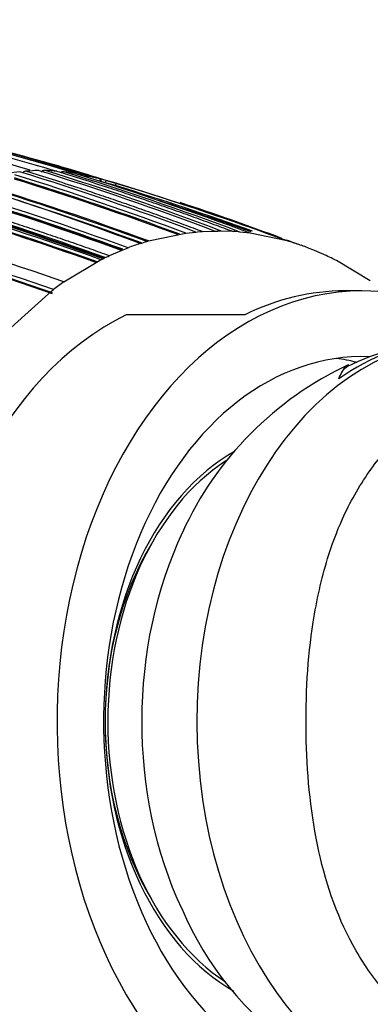
# Model space of a CAD drawing. Units: millimetres. Extents: x -292 to 1403, y -4 to 1284.
# Drawn here: x 453 to 468, y 1060 to 1101 of the extents above; entities that cross this region are included whole.
import ezdxf
from ezdxf import colors
from ezdxf.entities.mleader import LeaderData, LeaderLine
from ezdxf.math import Vec2, Vec3

# ---------------------------------------------------------------- set-up
doc = ezdxf.new("R2010")
doc.units = ezdxf.units.MM
doc.layers.add('DV7_Défaut', color=7, linetype='Continuous')
doc.layers.add('Défaut', color=7, linetype='Continuous')

# ---------------------------------------------------------------- blocks, each defined once
blk = doc.blocks.new('_DOT')
at = {"color": 0}
blk.add_line((0, 0), (-1, 0), dxfattribs=at)
at = {"color": 0, "const_width": 0.333}
blk.add_lwpolyline([(-0.1665, 0, 1), (0.1665, 0, 1)], format="xyb", close=True, dxfattribs=at)
blk = doc.blocks.new('SE6')
at = {"layer": 'DV7_Défaut', "color": 7, "linetype": 'Continuous'}
for p, q in [((455.28, 1094.543), (455.349, 1094.522)), ((455.35, 1094.522), (455.349, 1094.522)), ((455.35, 1094.522), (455.565, 1094.455)), ((455.565, 1094.455), (455.494, 1094.466)), ((456.596, 1094.132), (456.597, 1094.132)), ((457.01, 1093.986), (457.019, 1094.013)), ((457.019, 1094.014), (457.048, 1094.109)), ((457.019, 1094.014), (457.019, 1094.013)), ((457.172, 1094.06), (457.035, 1094.102)), ((458.108, 1093.776), (457.172, 1094.06)), ((458.462, 1091.721), (459.876, 1092.017)), ((459.876, 1092.017), (459.947, 1092.027)), ((459.947, 1092.027), (460.371, 1092.074)), ((460.371, 1092.074), (460.442, 1092.08)), ((460.442, 1092.08), (460.584, 1092.091)), ((460.584, 1092.091), (460.655, 1092.095)), ((460.655, 1092.095), (461.149, 1092.114)), ((461.149, 1092.114), (461.22, 1092.115)), ((461.22, 1092.115), (461.291, 1092.115)), ((461.361, 1092.115), (461.291, 1092.115)), ((461.432, 1092.114), (461.361, 1092.115)), ((461.927, 1092.095), (461.432, 1092.114)), ((461.998, 1092.091), (461.927, 1092.095)), ((462.139, 1092.08), (461.998, 1092.091)), ((462.21, 1092.074), (462.139, 1092.08)), ((462.634, 1092.027), (462.21, 1092.074)), ((462.705, 1092.017), (462.634, 1092.027)), ((464.119, 1091.721), (462.705, 1092.017)), ((457.331, 1091.335), (457.472, 1091.391)), ((457.472, 1091.391), (457.541, 1091.417)), ((458.039, 1091.593), (458.109, 1091.615)), ((458.109, 1091.615), (458.25, 1091.659)), ((458.25, 1091.659), (458.32, 1091.68)), ((458.32, 1091.68), (458.393, 1091.701)), ((458.393, 1091.701), (458.462, 1091.721)), ((464.189, 1091.701), (464.119, 1091.721)), ((464.262, 1091.68), (464.189, 1091.701)), ((464.331, 1091.659), (464.262, 1091.68)), ((464.473, 1091.615), (464.331, 1091.659)), ((464.666, 1091.551), (464.458, 1091.623)), ((464.542, 1091.593), (464.473, 1091.615)), ((464.84, 1091.491), (464.762, 1091.518)), ((465.109, 1091.391), (465.04, 1091.417)), ((465.251, 1091.335), (465.109, 1091.391)), ((456.408, 1090.917), (456.486, 1090.956)), ((456.486, 1090.956), (456.553, 1090.989)), ((456.553, 1090.989), (456.694, 1091.057)), ((456.694, 1091.057), (456.762, 1091.089)), ((456.762, 1091.089), (457.262, 1091.308)), ((457.262, 1091.308), (457.331, 1091.335)), ((465.319, 1091.308), (465.251, 1091.335)), ((465.819, 1091.089), (465.319, 1091.308)), ((465.887, 1091.057), (465.819, 1091.089)), ((466.028, 1090.989), (465.887, 1091.057)), ((466.096, 1090.956), (466.028, 1090.989)), ((466.173, 1090.917), (466.096, 1090.956)), ((454.927, 1090.034), (456.341, 1090.883)), ((456.341, 1090.883), (456.408, 1090.917)), ((466.241, 1090.883), (466.173, 1090.917)), ((467.655, 1090.034), (466.241, 1090.883)), ((454.863, 1089.989), (454.927, 1090.034)), ((452.664, 1088.09), (454.361, 1089.621)), ((454.361, 1089.621), (454.424, 1089.669)), ((467.301, 1089.615), (466.594, 1089.615)), ((462.411, 1088.615), (457.461, 1088.615))]:
    blk.add_line(p, q, dxfattribs=at)
for centre, radius, start, end in [((415.678, 979.781), 119.567, 69.2503, 87.28591), ((422.555, 989.454), 110.106, 72.40038, 82.32429), ((420.701, 986.666), 112.847, 73.13153, 76.71518), ((419.525, 977.903), 121.848, 73.31507, 76.39841), ((419.545, 978.003), 121.896, 72.95242, 76.39915), ((419.549, 978.018), 121.88, 72.9522, 76.39937), ((419.135, 973.756), 126.158, 72.84632, 76.27957), ((411.061, 963.345), 136.626, 69.85836, 76.15375), ((411.134, 963.49), 136.599, 69.79196, 76.12407), ((418.964, 972.132), 127.775, 72.85809, 75.23713), ((423.423, 987.416), 111.855, 72.51273, 74.23903), ((454.147, 1084.285), 10.365, 96.2647, 99.0252), ((414.672, 971.253), 128.806, 69.57949, 72.7844), ((414.627, 971.144), 128.971, 69.5437, 72.78456), ((414.768, 971.466), 128.748, 69.45675, 72.8152), ((416.157, 974.75), 125.378, 69.35079, 72.90364), ((454.131, 1084.446), 10.203, 91.8969, 94.6781), ((454.293, 1082.65), 12.006, 92.386, 93.3193), ((454.359, 1094.52), 0.579, 167.3943, 167.6656), ((418.49, 980.031), 119.927, 69.16318, 72.87997), ((418.773, 980.03), 119.928, 69.16323, 72.87999), ((453.739, 1084.445), 10.204, 85.3221, 88.1031), ((417.991, 974.733), 125.396, 69.35133, 72.90371), ((453.723, 1084.283), 10.367, 80.9754, 83.7356), ((417.479, 971.542), 128.669, 69.45531, 72.81575), ((453.902, 1083.993), 10.594, 76.6753, 79.4165), ((456.317, 1094.205), 0.1, 0, 72.8686), ((393.749, 914.761), 184.992, 70.86795, 75.5572), ((393.553, 914.055), 185.686, 70.87528, 75.54629), ((393.687, 914.54), 185.362, 70.87283, 75.53206), ((406.121, 949.624), 150.829, 70.06743, 73.01354), ((409.39, 958.193), 142.217, 69.84474, 72.88085), ((456.317, 1094.205), 0.1, 344.5421, 0), ((418.998, 972.496), 127.314, 72.82303, 72.90875), ((443.554, 1097.868), 13.567, 344.0142, 344.4496), ((453.897, 1083.682), 10.793, 73.1851, 75.5137), ((453.836, 1083.733), 10.862, 72.8007, 75.1269), ((415.276, 958.757), 141.551, 70.40886, 72.84887), ((415.216, 958.274), 142.131, 72.82967, 72.88296), ((415.216, 958.274), 142.131, 69.84483, 72.82967), ((402.576, 939.941), 160.43, 70.32662, 73.0756), ((404.981, 946.586), 153.875, 70.13738, 73.02421), ((405.987, 949.268), 151.074, 70.13759, 73.04116), ((406.077, 949.51), 150.771, 70.14386, 73.04093), ((417.092, 963.543), 136.543, 69.7903, 72.51865), ((401.44, 936.803), 163.686, 70.34913, 73.0609), ((400.786, 934.865), 165.668, 70.38212, 72.98377), ((400.737, 934.756), 165.648, 70.42094, 72.95929), ((402.685, 940.24), 160.069, 70.34186, 73.07523), ((400.857, 935.092), 165.251, 70.43292, 72.95866), ((415.281, 958.767), 141.49, 70.42629, 72.05916), ((422.183, 979.793), 119.555, 69.54518, 71.70651), ((392.062, 909.422), 191.176, 70.82243, 73.07324), ((461.487, 1081.001), 11.139, 108.0324, 110.7499), ((422.183, 979.793), 119.555, 69.24928, 69.44385), ((461.094, 1081.001), 11.139, 69.2501, 71.9676), ((462.688, 1078.808), 13.647, 124.9858, 127.266), ((471.622, 1076.575), 11.03, 95.1084, 116.6341), ((472.762, 1073.648), 14.218, 115.0718, 155.6305), ((472.055, 1068.923), 13.294, 202.6418, 268.5349)]:
    blk.add_arc(centre, radius, start, end, dxfattribs=at)
for centre, major_axis, ratio, start_param, end_param in [((455.823, 1094.31), (0.0295, 0.0956), 0.6908, 0.081763, 1.033194), ((455.823, 1094.31), (0.0184, 0.0983), 0.700923, 5.162653, 6.200296), ((456.317, 1094.205), (-0.0295, -0.0956), 0.690852, 3.141594, 3.189264), ((456.317, 1094.205), (0.023, 0.0973), 0.69728, 4.663893, 6.235101), ((467.301, 1071.615), (0, 18), 0.707107, 0, 3.617585), ((466.594, 1071.615), (0, -18), 0.707107, 3.141593, 3.476489), ((467.301, 1071.615), (0, 18), 0.707107, 5.812921, 6.283185), ((461.644, 1071.615), (0, 18), 0.707107, 0.334896, 2.806696), ((471.729, 1071.615), (0, 15.999), 0.707107, 0.004605, 3.141593), ((471.357, 1071.615), (0, 15.982), 0.707107, 0.065175, 0.459968), ((467.301, 1071.615), (0, -15.25), 0.707107, 3.114358, 6.283185), ((465.18, 1071.615), (0, -15.25), 0.707107, 2.963622, 3.043073), ((465.18, 1071.615), (0, 12.159), 0.707107, 0.380557, 2.758054), ((465.18, 1071.615), (0, 12), 0.707107, 0.432188, 2.706382), ((468.13, 1071.615), (0, 14.171), 0.707107, 0.978764, 2.156425), ((464.685, 1071.615), (0, -11.459), 0.707107, 4.006916, 5.417862)]:
    blk.add_ellipse(centre, major_axis=major_axis, ratio=ratio, start_param=start_param, end_param=end_param, dxfattribs=at)
for points, knots in [([(453.299, 1094.615), (453.298, 1094.615), (453.298, 1094.615), (453.297, 1094.616), (453.282, 1094.617), (453.267, 1094.617), (453.252, 1094.615), (453.235, 1094.613), (453.218, 1094.608), (453.202, 1094.6), (453.191, 1094.595), (453.181, 1094.588), (453.172, 1094.579), (453.166, 1094.573), (453.16, 1094.566), (453.156, 1094.558), (453.152, 1094.55), (453.149, 1094.542), (453.148, 1094.533)], [0, 0, 0, 0, 0.010567, 0.010567, 0.010567, 0.250131, 0.250131, 0.250131, 0.522258, 0.522258, 0.522258, 0.719243, 0.719243, 0.719243, 0.859051, 0.859051, 0.859051, 1, 1, 1, 1]), ([(453.299, 1094.615), (454.014, 1094.395), (454.728, 1094.169), (455.441, 1093.935), (455.722, 1093.843), (456.003, 1093.75), (456.284, 1093.655), (456.565, 1093.561), (456.845, 1093.465), (457.126, 1093.369), (457.196, 1093.345), (457.266, 1093.321), (457.336, 1093.296), (457.617, 1093.199), (457.897, 1093.101), (458.177, 1093.002), (458.457, 1092.903), (458.737, 1092.803), (459.017, 1092.701), (459.297, 1092.6), (459.576, 1092.498), (459.856, 1092.394), (460.122, 1092.296), (460.388, 1092.196), (460.655, 1092.095), (460.655, 1092.095), (460.655, 1092.095), (460.655, 1092.095)], [0, 0, 0, 0, 0.289984, 0.289984, 0.289984, 0.404424, 0.404424, 0.404424, 0.518866, 0.518866, 0.518866, 0.547476, 0.547476, 0.547476, 0.661916, 0.661916, 0.661916, 0.776357, 0.776357, 0.776357, 0.890798, 0.890798, 0.890798, 0.999994, 0.999994, 0.999994, 1, 1, 1, 1]), ([(454.077, 1094.644), (454.076, 1094.644), (454.076, 1094.644), (454.075, 1094.644), (454.06, 1094.646), (454.044, 1094.647), (454.029, 1094.646), (454.011, 1094.645), (453.994, 1094.641), (453.978, 1094.634), (453.967, 1094.629), (453.956, 1094.623), (453.947, 1094.614), (453.94, 1094.608), (453.934, 1094.602), (453.93, 1094.594), (453.925, 1094.587), (453.922, 1094.578), (453.921, 1094.569)], [0, 0, 0, 0, 0.01051, 0.01051, 0.01051, 0.253079, 0.253079, 0.253079, 0.526123, 0.526123, 0.526123, 0.722191, 0.722191, 0.722191, 0.860517, 0.860517, 0.860517, 1, 1, 1, 1]), ([(454.571, 1094.615), (455.286, 1094.395), (456, 1094.169), (456.713, 1093.935), (456.994, 1093.843), (457.275, 1093.75), (457.556, 1093.655), (457.837, 1093.561), (458.118, 1093.465), (458.398, 1093.369), (458.469, 1093.345), (458.539, 1093.321), (458.609, 1093.296), (458.889, 1093.199), (459.169, 1093.101), (459.45, 1093.002), (459.73, 1092.903), (460.01, 1092.803), (460.289, 1092.701), (460.569, 1092.6), (460.848, 1092.498), (461.128, 1092.394), (461.394, 1092.296), (461.661, 1092.196), (461.927, 1092.095), (461.927, 1092.095), (461.927, 1092.095), (461.927, 1092.095)], [0, 0, 0, 0, 0.289984, 0.289984, 0.289984, 0.404424, 0.404424, 0.404424, 0.518866, 0.518866, 0.518866, 0.547476, 0.547476, 0.547476, 0.661916, 0.661916, 0.661916, 0.776357, 0.776357, 0.776357, 0.890798, 0.890798, 0.890798, 0.999994, 0.999994, 0.999994, 1, 1, 1, 1]), ([(454.855, 1094.588), (454.854, 1094.588), (454.853, 1094.588), (454.853, 1094.589), (454.837, 1094.592), (454.822, 1094.593), (454.806, 1094.592), (454.789, 1094.591), (454.771, 1094.588), (454.755, 1094.582), (454.745, 1094.578), (454.735, 1094.573), (454.726, 1094.567)], [0, 0, 0, 0, 0.015011, 0.015011, 0.015011, 0.365629, 0.365629, 0.365629, 0.757869, 0.757869, 0.757869, 1, 1, 1, 1]), ([(455.565, 1094.455), (455.565, 1094.455), (455.566, 1094.455), (455.567, 1094.455), (455.582, 1094.451), (455.597, 1094.446), (455.611, 1094.439), (455.619, 1094.434), (455.627, 1094.429), (455.635, 1094.424)], [0, 0, 0, 0, 0.025978, 0.025978, 0.025978, 0.637704, 0.637704, 0.637704, 1, 1, 1, 1]), ([(449.406, 1093.527), (450.119, 1093.31), (450.83, 1093.088), (451.541, 1092.86), (451.822, 1092.77), (452.104, 1092.679), (452.385, 1092.587), (452.666, 1092.495), (452.947, 1092.403), (453.229, 1092.309), (453.299, 1092.286), (453.369, 1092.262), (453.439, 1092.239), (453.72, 1092.145), (454.001, 1092.05), (454.282, 1091.955), (454.563, 1091.859), (454.843, 1091.763), (455.124, 1091.666), (455.404, 1091.569), (455.684, 1091.471), (455.965, 1091.372), (456.231, 1091.278), (456.496, 1091.184), (456.762, 1091.089), (456.762, 1091.089), (456.762, 1091.089), (456.762, 1091.089)], [0, 0, 0, 0, 0.289272, 0.289272, 0.289272, 0.403916, 0.403916, 0.403916, 0.518562, 0.518562, 0.518562, 0.547223, 0.547223, 0.547223, 0.661866, 0.661866, 0.661866, 0.77651, 0.77651, 0.77651, 0.891154, 0.891154, 0.891154, 0.999994, 0.999994, 0.999994, 1, 1, 1, 1]), ([(466.341, 1085.936), (466.427, 1086.153), (466.514, 1086.314), (466.652, 1086.478), (466.702, 1086.52), (466.753, 1086.543)], [0, 0, 0, 0, 0.639964, 0.639964, 1, 1, 1, 1]), ([(466.341, 1085.936), (466.395, 1086.072), (466.45, 1086.184), (466.562, 1086.355), (466.62, 1086.415), (466.678, 1086.445), (466.68, 1086.446), (466.681, 1086.446)], [0, 0, 0, 0, 0.494198, 0.494198, 0.988395, 0.988395, 1, 1, 1, 1]), ([(473.509, 1056.758), (473.154, 1056.898), (472.447, 1057.177), (471.451, 1057.691), (470.515, 1058.273), (469.372, 1059.139), (468.095, 1060.423), (466.471, 1062.827), (465.28, 1066.393), (464.865, 1071.083), (465.086, 1075.203), (465.743, 1078.164), (466.516, 1080.266), (467.523, 1082.046), (468.925, 1083.709), (470.603, 1085.097), (471.941, 1085.77), (472.61, 1086.107)], [0, 0, 0, 0, 0.031701, 0.063046, 0.094128, 0.125043, 0.185638, 0.249858, 0.374634, 0.499459, 0.624305, 0.699476, 0.749472, 0.814304, 0.874506, 0.937238, 1, 1, 1, 1])]:
    blk.add_open_spline(points, degree=3, knots=knots, dxfattribs=at)

msp = doc.modelspace()

# ---------------------------------------------------------------- block references
at = {"layer": 'Défaut'}
msp.add_blockref('SE6', (0, 0), dxfattribs=at)

# ---------------------------------------------------------------- leaders
at = {"layer": 'Défaut', "color": 7, "linetype": 'Continuous'}
ml = msp.add_multileader_mtext('Standard', dxfattribs=at)
ml.set_content('{\\pxsm0.9;\\fSolid Edge ISO|b1||i0||c0|p34;\\W1.;15/06/2022\\P}', color=256)
ml.set_leader_properties()
ml.set_arrow_properties(name='DOT')
ml.build(insert=Vec2(0, 0))
ml.multileader.update_dxf_attribs({"leader_type": 0, "dogleg_length": 0, "arrow_head_size": 12})
ctx = ml.context
ctx.base_point, ctx.char_height, ctx.arrow_head_size, ctx.landing_gap_size = Vec3(920.836, 1275.624), 12, 12, 4.2
notes = []
notes.append((ctx, [(0, (0, 0, 0), (0, 0), (1, 0), 1, [])]))
ctx.mtext.insert = Vec3(922.836, 1281.745)
for ctx, leaders in notes:
    for number, flags, end, landing, length, lines in leaders:
        leader = LeaderData()
        leader.index, (leader.has_last_leader_line, leader.has_dogleg_vector, leader.attachment_direction) = number, flags
        leader.last_leader_point, leader.dogleg_vector, leader.dogleg_length = Vec3(end), Vec3(landing), length
        for number, points, colour, breaks in lines:
            line = LeaderLine()
            line.index, line.vertices, line.color, line.breaks = number, Vec3.list(points), colors.encode_raw_color(colour), breaks
            leader.lines.append(line)
        ctx.leaders.append(leader)

doc.saveas('drawing.dxf')
